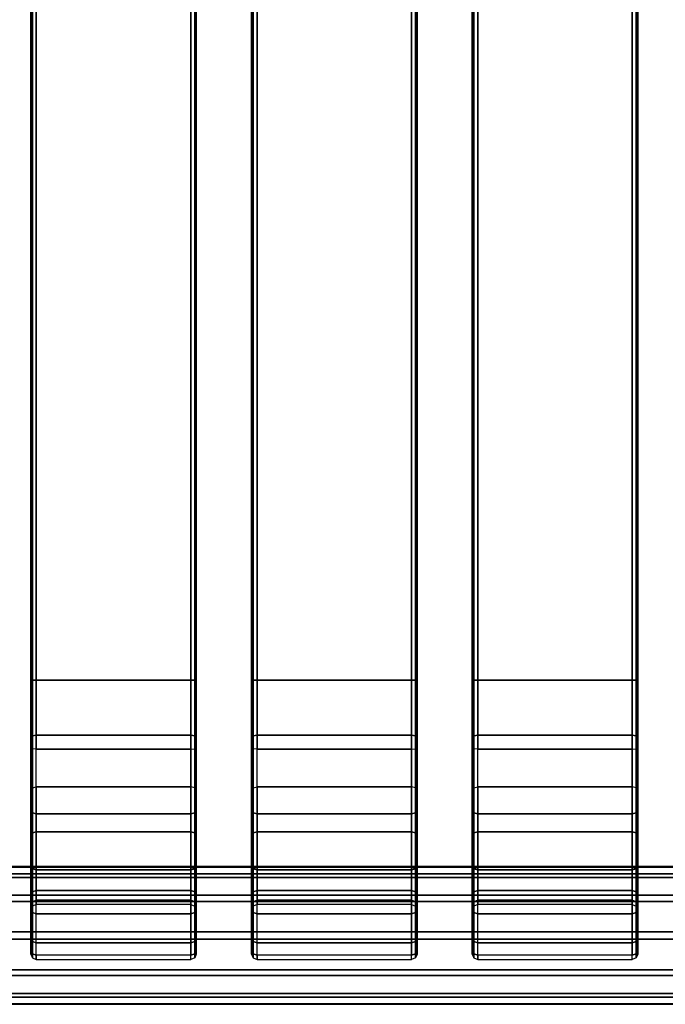
# Model space of a CAD drawing. Units: inches. Extents: x -16.2 to 16.2, y -17.6 to 17.6.
# Drawn here: x -4.6 to 0, y -16 to -9 of the extents above; entities that cross this region are included whole.
import ezdxf

# ---------------------------------------------------------------- set-up
doc = ezdxf.new("R2010")
doc.units = ezdxf.units.IN
doc.header["$MEASUREMENT"] = 0
doc.layers.add('TABLE-TABLE', color=6, linetype='Continuous')

msp = doc.modelspace()

# ---------------------------------------------------------------- linework, layer by layer
at = {"layer": 'TABLE-TABLE'}
for points in [[(-4.4978, 13.7665, 29.1982), (-4.4978, 13.7665, 28.8832), (-4.4978, -13.7171, 28.8832), (-4.4978, -13.7171, 29.1982)], [(-4.4863, -13.7171, 28.8554), (-4.4863, 13.7663, 28.8554), (-4.4978, 13.7663, 28.8832), (-4.4978, -13.7171, 28.8832)], [(-4.4978, -13.7171, 29.1982), (-4.4978, 13.7658, 29.1982), (-4.4863, 13.7658, 29.226), (-4.4863, -13.7171, 29.226)], [(-4.4585, -13.7171, 28.8439), (-4.4585, 13.7663, 28.8439), (-4.4863, 13.7663, 28.8554), (-4.4863, -13.7171, 28.8554)], [(-4.4863, -13.7171, 29.226), (-4.4863, 13.7658, 29.226), (-4.4585, 13.7658, 29.2376), (-4.4585, -13.7171, 29.2376)], [(-3.3561, -13.7171, 29.2376), (-3.3561, 13.7665, 29.2376), (-4.4585, 13.7665, 29.2376), (-4.4585, -13.7171, 29.2376)], [(-3.3561, -13.7171, 28.8439), (-4.4585, -13.7171, 28.8439), (-4.4585, 13.7665, 28.8439), (-3.3561, 13.7665, 28.8439)], [(-3.3561, -13.7171, 28.8439), (-3.3561, 13.7663, 28.8439), (-3.3283, 13.7663, 28.8554), (-3.3283, -13.7171, 28.8554)], [(-3.3283, -13.7171, 29.226), (-3.3283, 13.7658, 29.226), (-3.3561, 13.7658, 29.2376), (-3.3561, -13.7171, 29.2376)], [(-3.3283, -13.7171, 28.8554), (-3.3283, 13.7663, 28.8554), (-3.3167, 13.7663, 28.8832), (-3.3167, -13.7171, 28.8832)], [(-3.3167, -13.7171, 29.1982), (-3.3167, 13.7658, 29.1982), (-3.3283, 13.7658, 29.226), (-3.3283, -13.7171, 29.226)], [(-3.3167, -13.7171, 29.1982), (-3.3167, -13.7171, 28.8832), (-3.3167, 13.7665, 28.8832), (-3.3167, 13.7665, 29.1982)], [(-2.923, 13.7665, 29.1982), (-2.923, 13.7665, 28.8832), (-2.923, -13.7171, 28.8832), (-2.923, -13.7171, 29.1982)], [(-2.9115, -13.7171, 28.8554), (-2.9115, 13.7663, 28.8554), (-2.923, 13.7663, 28.8832), (-2.923, -13.7171, 28.8832)], [(-2.923, -13.7171, 29.1982), (-2.923, 13.7658, 29.1982), (-2.9115, 13.7658, 29.226), (-2.9115, -13.7171, 29.226)], [(-2.8837, -13.7171, 28.8439), (-2.8837, 13.7663, 28.8439), (-2.9115, 13.7663, 28.8554), (-2.9115, -13.7171, 28.8554)], [(-2.9115, -13.7171, 29.226), (-2.9115, 13.7658, 29.226), (-2.8837, 13.7658, 29.2376), (-2.8837, -13.7171, 29.2376)], [(-1.7813, -13.7171, 29.2376), (-1.7813, 13.7665, 29.2376), (-2.8837, 13.7665, 29.2376), (-2.8837, -13.7171, 29.2376)], [(-1.7813, -13.7171, 28.8439), (-2.8837, -13.7171, 28.8439), (-2.8837, 13.7665, 28.8439), (-1.7813, 13.7665, 28.8439)], [(-1.7813, -13.7171, 28.8439), (-1.7813, 13.7663, 28.8439), (-1.7535, 13.7663, 28.8554), (-1.7535, -13.7171, 28.8554)], [(-1.7535, -13.7171, 29.226), (-1.7535, 13.7658, 29.226), (-1.7813, 13.7658, 29.2376), (-1.7813, -13.7171, 29.2376)], [(-1.7535, -13.7171, 28.8554), (-1.7535, 13.7663, 28.8554), (-1.7419, 13.7663, 28.8832), (-1.7419, -13.7171, 28.8832)], [(-1.7419, -13.7171, 29.1982), (-1.7419, 13.7658, 29.1982), (-1.7535, 13.7658, 29.226), (-1.7535, -13.7171, 29.226)], [(-1.7419, -13.7171, 29.1982), (-1.7419, -13.7171, 28.8832), (-1.7419, 13.7665, 28.8832), (-1.7419, 13.7665, 29.1982)], [(-1.3482, 13.7665, 29.1982), (-1.3482, 13.7665, 28.8832), (-1.3482, -13.7171, 28.8832), (-1.3482, -13.7171, 29.1982)], [(-1.3367, -13.7171, 28.8554), (-1.3367, 13.7663, 28.8554), (-1.3482, 13.7663, 28.8832), (-1.3482, -13.7171, 28.8832)], [(-1.3482, -13.7171, 29.1982), (-1.3482, 13.7658, 29.1982), (-1.3367, 13.7658, 29.226), (-1.3367, -13.7171, 29.226)], [(-1.3089, -13.7171, 28.8439), (-1.3089, 13.7663, 28.8439), (-1.3367, 13.7663, 28.8554), (-1.3367, -13.7171, 28.8554)], [(-1.3367, -13.7171, 29.226), (-1.3367, 13.7658, 29.226), (-1.3089, 13.7658, 29.2376), (-1.3089, -13.7171, 29.2376)], [(-0.2065, -13.7171, 29.2376), (-0.2065, 13.7665, 29.2376), (-1.3089, 13.7665, 29.2376), (-1.3089, -13.7171, 29.2376)], [(-0.2065, -13.7171, 28.8439), (-1.3089, -13.7171, 28.8439), (-1.3089, 13.7665, 28.8439), (-0.2065, 13.7665, 28.8439)], [(-0.2065, -13.7171, 28.8439), (-0.2065, 13.7663, 28.8439), (-0.1787, 13.7663, 28.8554), (-0.1787, -13.7171, 28.8554)], [(-0.1787, -13.7171, 29.226), (-0.1787, 13.7658, 29.226), (-0.2065, 13.7658, 29.2376), (-0.2065, -13.7171, 29.2376)], [(-0.1787, -13.7171, 28.8554), (-0.1787, 13.7663, 28.8554), (-0.1671, 13.7663, 28.8832), (-0.1671, -13.7171, 28.8832)], [(-0.1671, -13.7171, 29.1982), (-0.1671, 13.7658, 29.1982), (-0.1787, 13.7658, 29.226), (-0.1787, -13.7171, 29.226)], [(-0.1671, -13.7171, 29.1982), (-0.1671, -13.7171, 28.8832), (-0.1671, 13.7665, 28.8832), (-0.1671, 13.7665, 29.1982)], [(-4.4978, -14.2001, 29.1368), (-4.4978, -14.1213, 28.8318), (-4.4978, -13.7171, 28.8832), (-4.4978, -13.7171, 29.1982)], [(-4.4978, -14.2001, 29.1368), (-4.4978, -13.7171, 29.1982), (-4.4863, -13.7171, 29.226), (-4.4863, -14.2071, 29.1637)], [(-4.4863, -14.1143, 28.8049), (-4.4863, -13.7171, 28.8554), (-4.4978, -13.7171, 28.8832), (-4.4978, -14.1213, 28.8318)], [(-4.4863, -14.2071, 29.1637), (-4.4863, -13.7171, 29.226), (-4.4585, -13.7171, 29.2376), (-4.4585, -14.21, 29.1749)], [(-4.4585, -14.1114, 28.7937), (-4.4585, -13.7171, 28.8439), (-4.4863, -13.7171, 28.8554), (-4.4863, -14.1143, 28.8049)], [(-3.3561, -14.21, 29.1749), (-4.4585, -14.21, 29.1749), (-4.4585, -13.7171, 29.2376), (-3.3561, -13.7171, 29.2376)], [(-4.4585, -13.7171, 28.8439), (-3.3561, -13.7171, 28.8439), (-3.3561, -14.1114, 28.7937), (-4.4585, -14.1114, 28.7937)], [(-3.3283, -14.2071, 29.1637), (-3.3283, -13.7171, 29.226), (-3.3561, -13.7171, 29.2376), (-3.3561, -14.21, 29.1749)], [(-3.3561, -14.1114, 28.7937), (-3.3561, -13.7171, 28.8439), (-3.3283, -13.7171, 28.8554), (-3.3283, -14.1143, 28.8049)], [(-3.3167, -14.2001, 29.1368), (-3.3167, -13.7171, 29.1982), (-3.3283, -13.7171, 29.226), (-3.3283, -14.2071, 29.1637)], [(-3.3283, -14.1143, 28.8049), (-3.3283, -13.7171, 28.8554), (-3.3167, -13.7171, 28.8832), (-3.3167, -14.1213, 28.8318)], [(-3.3167, -13.7171, 29.1982), (-3.3167, -13.7171, 28.8832), (-3.3167, -14.1213, 28.8318), (-3.3167, -14.2001, 29.1368)], [(-2.923, -14.2001, 29.1368), (-2.923, -14.1213, 28.8318), (-2.923, -13.7171, 28.8832), (-2.923, -13.7171, 29.1982)], [(-2.923, -14.2001, 29.1368), (-2.923, -13.7171, 29.1982), (-2.9115, -13.7171, 29.226), (-2.9115, -14.2071, 29.1637)], [(-2.9115, -14.1143, 28.8049), (-2.9115, -13.7171, 28.8554), (-2.923, -13.7171, 28.8832), (-2.923, -14.1213, 28.8318)], [(-2.9115, -14.2071, 29.1637), (-2.9115, -13.7171, 29.226), (-2.8837, -13.7171, 29.2376), (-2.8837, -14.21, 29.1749)], [(-2.8837, -14.1114, 28.7937), (-2.8837, -13.7171, 28.8439), (-2.9115, -13.7171, 28.8554), (-2.9115, -14.1143, 28.8049)], [(-1.7813, -14.21, 29.1749), (-2.8837, -14.21, 29.1749), (-2.8837, -13.7171, 29.2376), (-1.7813, -13.7171, 29.2376)], [(-2.8837, -13.7171, 28.8439), (-1.7813, -13.7171, 28.8439), (-1.7813, -14.1114, 28.7937), (-2.8837, -14.1114, 28.7937)], [(-1.7535, -14.2071, 29.1637), (-1.7535, -13.7171, 29.226), (-1.7813, -13.7171, 29.2376), (-1.7813, -14.21, 29.1749)], [(-1.7813, -14.1114, 28.7937), (-1.7813, -13.7171, 28.8439), (-1.7535, -13.7171, 28.8554), (-1.7535, -14.1143, 28.8049)], [(-1.7419, -14.2001, 29.1368), (-1.7419, -13.7171, 29.1982), (-1.7535, -13.7171, 29.226), (-1.7535, -14.2071, 29.1637)], [(-1.7535, -14.1143, 28.8049), (-1.7535, -13.7171, 28.8554), (-1.7419, -13.7171, 28.8832), (-1.7419, -14.1213, 28.8318)], [(-1.7419, -13.7171, 29.1982), (-1.7419, -13.7171, 28.8832), (-1.7419, -14.1213, 28.8318), (-1.7419, -14.2001, 29.1368)], [(-1.3482, -14.2001, 29.1368), (-1.3482, -14.1213, 28.8318), (-1.3482, -13.7171, 28.8832), (-1.3482, -13.7171, 29.1982)], [(-1.3482, -14.2001, 29.1368), (-1.3482, -13.7171, 29.1982), (-1.3367, -13.7171, 29.226), (-1.3367, -14.2071, 29.1637)], [(-1.3367, -14.1143, 28.8049), (-1.3367, -13.7171, 28.8554), (-1.3482, -13.7171, 28.8832), (-1.3482, -14.1213, 28.8318)], [(-1.3367, -14.2071, 29.1637), (-1.3367, -13.7171, 29.226), (-1.3089, -13.7171, 29.2376), (-1.3089, -14.21, 29.1749)], [(-1.3089, -14.1114, 28.7937), (-1.3089, -13.7171, 28.8439), (-1.3367, -13.7171, 28.8554), (-1.3367, -14.1143, 28.8049)], [(-0.2065, -14.21, 29.1749), (-1.3089, -14.21, 29.1749), (-1.3089, -13.7171, 29.2376), (-0.2065, -13.7171, 29.2376)], [(-1.3089, -13.7171, 28.8439), (-0.2065, -13.7171, 28.8439), (-0.2065, -14.1114, 28.7937), (-1.3089, -14.1114, 28.7937)], [(-0.1787, -14.2071, 29.1637), (-0.1787, -13.7171, 29.226), (-0.2065, -13.7171, 29.2376), (-0.2065, -14.21, 29.1749)], [(-0.2065, -14.1114, 28.7937), (-0.2065, -13.7171, 28.8439), (-0.1787, -13.7171, 28.8554), (-0.1787, -14.1143, 28.8049)], [(-0.1671, -14.2001, 29.1368), (-0.1671, -13.7171, 29.1982), (-0.1787, -13.7171, 29.226), (-0.1787, -14.2071, 29.1637)], [(-0.1787, -14.1143, 28.8049), (-0.1787, -13.7171, 28.8554), (-0.1671, -13.7171, 28.8832), (-0.1671, -14.1213, 28.8318)], [(-0.1671, -13.7171, 29.1982), (-0.1671, -13.7171, 28.8832), (-0.1671, -14.1213, 28.8318), (-0.1671, -14.2001, 29.1368)], [(-4.4863, -14.4862, 28.6565), (-4.4863, -14.1143, 28.8049), (-4.4978, -14.1213, 28.8318), (-4.4978, -14.4997, 28.6809)], [(-4.4978, -14.6524, 28.9563), (-4.4978, -14.4997, 28.6809), (-4.4978, -14.1213, 28.8318), (-4.4978, -14.2001, 29.1368)], [(-4.4585, -14.4806, 28.6464), (-4.4585, -14.1114, 28.7937), (-4.4863, -14.1143, 28.8049), (-4.4863, -14.4862, 28.6565)], [(-4.4585, -14.1114, 28.7937), (-3.3561, -14.1114, 28.7937), (-3.3561, -14.4806, 28.6464), (-4.4585, -14.4806, 28.6464)], [(-3.3561, -14.4806, 28.6464), (-3.3561, -14.1114, 28.7937), (-3.3283, -14.1143, 28.8049), (-3.3283, -14.4862, 28.6565)], [(-3.3283, -14.4862, 28.6565), (-3.3283, -14.1143, 28.8049), (-3.3167, -14.1213, 28.8318), (-3.3167, -14.4997, 28.6809)], [(-3.3167, -14.2001, 29.1368), (-3.3167, -14.1213, 28.8318), (-3.3167, -14.4997, 28.6809), (-3.3167, -14.6524, 28.9563)], [(-2.9115, -14.4862, 28.6565), (-2.9115, -14.1143, 28.8049), (-2.923, -14.1213, 28.8318), (-2.923, -14.4997, 28.6809)], [(-2.923, -14.6524, 28.9563), (-2.923, -14.4997, 28.6809), (-2.923, -14.1213, 28.8318), (-2.923, -14.2001, 29.1368)], [(-2.8837, -14.4806, 28.6464), (-2.8837, -14.1114, 28.7937), (-2.9115, -14.1143, 28.8049), (-2.9115, -14.4862, 28.6565)], [(-2.8837, -14.1114, 28.7937), (-1.7813, -14.1114, 28.7937), (-1.7813, -14.4806, 28.6464), (-2.8837, -14.4806, 28.6464)], [(-1.7813, -14.4806, 28.6464), (-1.7813, -14.1114, 28.7937), (-1.7535, -14.1143, 28.8049), (-1.7535, -14.4862, 28.6565)], [(-1.7535, -14.4862, 28.6565), (-1.7535, -14.1143, 28.8049), (-1.7419, -14.1213, 28.8318), (-1.7419, -14.4997, 28.6809)], [(-1.7419, -14.2001, 29.1368), (-1.7419, -14.1213, 28.8318), (-1.7419, -14.4997, 28.6809), (-1.7419, -14.6524, 28.9563)], [(-1.3367, -14.4862, 28.6565), (-1.3367, -14.1143, 28.8049), (-1.3482, -14.1213, 28.8318), (-1.3482, -14.4997, 28.6809)], [(-1.3482, -14.6524, 28.9563), (-1.3482, -14.4997, 28.6809), (-1.3482, -14.1213, 28.8318), (-1.3482, -14.2001, 29.1368)], [(-1.3089, -14.4806, 28.6464), (-1.3089, -14.1114, 28.7937), (-1.3367, -14.1143, 28.8049), (-1.3367, -14.4862, 28.6565)], [(-1.3089, -14.1114, 28.7937), (-0.2065, -14.1114, 28.7937), (-0.2065, -14.4806, 28.6464), (-1.3089, -14.4806, 28.6464)], [(-0.2065, -14.4806, 28.6464), (-0.2065, -14.1114, 28.7937), (-0.1787, -14.1143, 28.8049), (-0.1787, -14.4862, 28.6565)], [(-0.1787, -14.4862, 28.6565), (-0.1787, -14.1143, 28.8049), (-0.1671, -14.1213, 28.8318), (-0.1671, -14.4997, 28.6809)], [(-0.1671, -14.2001, 29.1368), (-0.1671, -14.1213, 28.8318), (-0.1671, -14.4997, 28.6809), (-0.1671, -14.6524, 28.9563)], [(-4.4863, -14.6659, 28.9807), (-4.4863, -14.2071, 29.1637), (-4.4978, -14.2001, 29.1368), (-4.4978, -14.6524, 28.9563)], [(-3.3283, -14.6659, 28.9807), (-3.3283, -14.2071, 29.1637), (-3.3167, -14.2001, 29.1368), (-3.3167, -14.6524, 28.9563)], [(-2.9115, -14.6659, 28.9807), (-2.9115, -14.2071, 29.1637), (-2.923, -14.2001, 29.1368), (-2.923, -14.6524, 28.9563)], [(-1.7535, -14.6659, 28.9807), (-1.7535, -14.2071, 29.1637), (-1.7419, -14.2001, 29.1368), (-1.7419, -14.6524, 28.9563)], [(-1.3367, -14.6659, 28.9807), (-1.3367, -14.2071, 29.1637), (-1.3482, -14.2001, 29.1368), (-1.3482, -14.6524, 28.9563)], [(-0.1787, -14.6659, 28.9807), (-0.1787, -14.2071, 29.1637), (-0.1671, -14.2001, 29.1368), (-0.1671, -14.6524, 28.9563)], [(-4.4585, -14.6714, 28.9908), (-4.4585, -14.21, 29.1749), (-4.4863, -14.2071, 29.1637), (-4.4863, -14.6659, 28.9807)], [(-3.3561, -14.6714, 28.9908), (-4.4585, -14.6714, 28.9908), (-4.4585, -14.21, 29.1749), (-3.3561, -14.21, 29.1749)], [(-3.3561, -14.6714, 28.9908), (-3.3561, -14.21, 29.1749), (-3.3283, -14.2071, 29.1637), (-3.3283, -14.6659, 28.9807)], [(-2.8837, -14.6714, 28.9908), (-2.8837, -14.21, 29.1749), (-2.9115, -14.2071, 29.1637), (-2.9115, -14.6659, 28.9807)], [(-1.7813, -14.6714, 28.9908), (-2.8837, -14.6714, 28.9908), (-2.8837, -14.21, 29.1749), (-1.7813, -14.21, 29.1749)], [(-1.7813, -14.6714, 28.9908), (-1.7813, -14.21, 29.1749), (-1.7535, -14.2071, 29.1637), (-1.7535, -14.6659, 28.9807)], [(-1.3089, -14.6714, 28.9908), (-1.3089, -14.21, 29.1749), (-1.3367, -14.2071, 29.1637), (-1.3367, -14.6659, 28.9807)], [(-0.2065, -14.6714, 28.9908), (-1.3089, -14.6714, 28.9908), (-1.3089, -14.21, 29.1749), (-0.2065, -14.21, 29.1749)], [(-0.2065, -14.6714, 28.9908), (-0.2065, -14.21, 29.1749), (-0.1787, -14.2071, 29.1637), (-0.1787, -14.6659, 28.9807)], [(-4.4863, -14.8091, 28.4197), (-4.4863, -14.4862, 28.6565), (-4.4585, -14.4806, 28.6464), (-4.4585, -14.8011, 28.4114)], [(-4.4585, -14.4806, 28.6464), (-3.3561, -14.4806, 28.6464), (-3.3561, -14.8011, 28.4114), (-4.4585, -14.8011, 28.4114)], [(-3.3283, -14.8091, 28.4197), (-3.3283, -14.4862, 28.6565), (-3.3561, -14.4806, 28.6464), (-3.3561, -14.8011, 28.4114)], [(-2.9115, -14.8091, 28.4197), (-2.9115, -14.4862, 28.6565), (-2.8837, -14.4806, 28.6464), (-2.8837, -14.8011, 28.4114)], [(-2.8837, -14.4806, 28.6464), (-1.7813, -14.4806, 28.6464), (-1.7813, -14.8011, 28.4114), (-2.8837, -14.8011, 28.4114)], [(-1.7535, -14.8091, 28.4197), (-1.7535, -14.4862, 28.6565), (-1.7813, -14.4806, 28.6464), (-1.7813, -14.8011, 28.4114)], [(-1.3367, -14.8091, 28.4197), (-1.3367, -14.4862, 28.6565), (-1.3089, -14.4806, 28.6464), (-1.3089, -14.8011, 28.4114)], [(-1.3089, -14.4806, 28.6464), (-0.2065, -14.4806, 28.6464), (-0.2065, -14.8011, 28.4114), (-1.3089, -14.8011, 28.4114)], [(-0.1787, -14.8091, 28.4197), (-0.1787, -14.4862, 28.6565), (-0.2065, -14.4806, 28.6464), (-0.2065, -14.8011, 28.4114)], [(-4.4978, -14.8282, 28.4399), (-4.4978, -14.4997, 28.6809), (-4.4863, -14.4862, 28.6565), (-4.4863, -14.8091, 28.4197)], [(-4.4978, -15.045, 28.6684), (-4.4978, -14.8282, 28.4399), (-4.4978, -14.4997, 28.6809), (-4.4978, -14.6524, 28.9563)], [(-3.3167, -14.8282, 28.4399), (-3.3167, -14.4997, 28.6809), (-3.3283, -14.4862, 28.6565), (-3.3283, -14.8091, 28.4197)], [(-3.3167, -14.6524, 28.9563), (-3.3167, -14.4997, 28.6809), (-3.3167, -14.8282, 28.4399), (-3.3167, -15.045, 28.6684)], [(-2.923, -14.8282, 28.4399), (-2.923, -14.4997, 28.6809), (-2.9115, -14.4862, 28.6565), (-2.9115, -14.8091, 28.4197)], [(-2.923, -15.045, 28.6684), (-2.923, -14.8282, 28.4399), (-2.923, -14.4997, 28.6809), (-2.923, -14.6524, 28.9563)], [(-1.7419, -14.8282, 28.4399), (-1.7419, -14.4997, 28.6809), (-1.7535, -14.4862, 28.6565), (-1.7535, -14.8091, 28.4197)], [(-1.7419, -14.6524, 28.9563), (-1.7419, -14.4997, 28.6809), (-1.7419, -14.8282, 28.4399), (-1.7419, -15.045, 28.6684)], [(-1.3482, -14.8282, 28.4399), (-1.3482, -14.4997, 28.6809), (-1.3367, -14.4862, 28.6565), (-1.3367, -14.8091, 28.4197)], [(-1.3482, -15.045, 28.6684), (-1.3482, -14.8282, 28.4399), (-1.3482, -14.4997, 28.6809), (-1.3482, -14.6524, 28.9563)], [(-0.1671, -14.8282, 28.4399), (-0.1671, -14.4997, 28.6809), (-0.1787, -14.4862, 28.6565), (-0.1787, -14.8091, 28.4197)], [(-0.1671, -14.6524, 28.9563), (-0.1671, -14.4997, 28.6809), (-0.1671, -14.8282, 28.4399), (-0.1671, -15.045, 28.6684)], [(-4.4863, -15.0642, 28.6886), (-4.4863, -14.6659, 28.9807), (-4.4978, -14.6524, 28.9563), (-4.4978, -15.045, 28.6684)], [(-4.4585, -15.0721, 28.697), (-4.4585, -14.6714, 28.9908), (-4.4863, -14.6659, 28.9807), (-4.4863, -15.0642, 28.6886)], [(-3.3561, -15.0721, 28.697), (-4.4585, -15.0721, 28.697), (-4.4585, -14.6714, 28.9908), (-3.3561, -14.6714, 28.9908)], [(-3.3561, -15.0721, 28.697), (-3.3561, -14.6714, 28.9908), (-3.3283, -14.6659, 28.9807), (-3.3283, -15.0642, 28.6886)], [(-3.3283, -15.0642, 28.6886), (-3.3283, -14.6659, 28.9807), (-3.3167, -14.6524, 28.9563), (-3.3167, -15.045, 28.6684)], [(-2.9115, -15.0642, 28.6886), (-2.9115, -14.6659, 28.9807), (-2.923, -14.6524, 28.9563), (-2.923, -15.045, 28.6684)], [(-2.8837, -15.0721, 28.697), (-2.8837, -14.6714, 28.9908), (-2.9115, -14.6659, 28.9807), (-2.9115, -15.0642, 28.6886)], [(-1.7813, -15.0721, 28.697), (-2.8837, -15.0721, 28.697), (-2.8837, -14.6714, 28.9908), (-1.7813, -14.6714, 28.9908)], [(-1.7813, -15.0721, 28.697), (-1.7813, -14.6714, 28.9908), (-1.7535, -14.6659, 28.9807), (-1.7535, -15.0642, 28.6886)], [(-1.7535, -15.0642, 28.6886), (-1.7535, -14.6659, 28.9807), (-1.7419, -14.6524, 28.9563), (-1.7419, -15.045, 28.6684)], [(-1.3367, -15.0642, 28.6886), (-1.3367, -14.6659, 28.9807), (-1.3482, -14.6524, 28.9563), (-1.3482, -15.045, 28.6684)], [(-1.3089, -15.0721, 28.697), (-1.3089, -14.6714, 28.9908), (-1.3367, -14.6659, 28.9807), (-1.3367, -15.0642, 28.6886)], [(-0.2065, -15.0721, 28.697), (-1.3089, -15.0721, 28.697), (-1.3089, -14.6714, 28.9908), (-0.2065, -14.6714, 28.9908)], [(-0.2065, -15.0721, 28.697), (-0.2065, -14.6714, 28.9908), (-0.1787, -14.6659, 28.9807), (-0.1787, -15.0642, 28.6886)], [(-0.1787, -15.0642, 28.6886), (-0.1787, -14.6659, 28.9807), (-0.1671, -14.6524, 28.9563), (-0.1671, -15.045, 28.6684)], [(-4.4978, -15.0859, 28.1246), (-4.4978, -14.8282, 28.4399), (-4.4863, -14.8091, 28.4197), (-4.4863, -15.0623, 28.1099)], [(-4.4978, -15.3531, 28.2913), (-4.4978, -15.086, 28.1244), (-4.4978, -14.8282, 28.4399), (-4.4978, -15.045, 28.6684)], [(-4.4863, -15.0623, 28.1099), (-4.4863, -14.8091, 28.4197), (-4.4585, -14.8011, 28.4114), (-4.4585, -15.0525, 28.1038)], [(-4.4585, -14.8011, 28.4114), (-3.3561, -14.8011, 28.4114), (-3.3561, -15.0526, 28.1036), (-4.4585, -15.0526, 28.1036)], [(-3.3283, -15.0623, 28.1099), (-3.3283, -14.8091, 28.4197), (-3.3561, -14.8011, 28.4114), (-3.3561, -15.0525, 28.1038)], [(-3.3167, -15.0859, 28.1246), (-3.3167, -14.8282, 28.4399), (-3.3283, -14.8091, 28.4197), (-3.3283, -15.0623, 28.1099)], [(-3.3167, -15.045, 28.6684), (-3.3167, -14.8282, 28.4399), (-3.3167, -15.086, 28.1244), (-3.3167, -15.3531, 28.2913)], [(-2.923, -15.0859, 28.1246), (-2.923, -14.8282, 28.4399), (-2.9115, -14.8091, 28.4197), (-2.9115, -15.0623, 28.1099)], [(-2.923, -15.3531, 28.2913), (-2.923, -15.086, 28.1244), (-2.923, -14.8282, 28.4399), (-2.923, -15.045, 28.6684)], [(-2.9115, -15.0623, 28.1099), (-2.9115, -14.8091, 28.4197), (-2.8837, -14.8011, 28.4114), (-2.8837, -15.0525, 28.1038)], [(-2.8837, -14.8011, 28.4114), (-1.7813, -14.8011, 28.4114), (-1.7813, -15.0526, 28.1036), (-2.8837, -15.0526, 28.1036)], [(-1.7535, -15.0623, 28.1099), (-1.7535, -14.8091, 28.4197), (-1.7813, -14.8011, 28.4114), (-1.7813, -15.0525, 28.1038)], [(-1.7419, -15.0859, 28.1246), (-1.7419, -14.8282, 28.4399), (-1.7535, -14.8091, 28.4197), (-1.7535, -15.0623, 28.1099)], [(-1.7419, -15.045, 28.6684), (-1.7419, -14.8282, 28.4399), (-1.7419, -15.086, 28.1244), (-1.7419, -15.3531, 28.2913)], [(-1.3482, -15.0859, 28.1246), (-1.3482, -14.8282, 28.4399), (-1.3367, -14.8091, 28.4197), (-1.3367, -15.0623, 28.1099)], [(-1.3482, -15.3531, 28.2913), (-1.3482, -15.086, 28.1244), (-1.3482, -14.8282, 28.4399), (-1.3482, -15.045, 28.6684)], [(-1.3367, -15.0623, 28.1099), (-1.3367, -14.8091, 28.4197), (-1.3089, -14.8011, 28.4114), (-1.3089, -15.0525, 28.1038)], [(-1.3089, -14.8011, 28.4114), (-0.2065, -14.8011, 28.4114), (-0.2065, -15.0526, 28.1036), (-1.3089, -15.0526, 28.1036)], [(-0.1787, -15.0623, 28.1099), (-0.1787, -14.8091, 28.4197), (-0.2065, -14.8011, 28.4114), (-0.2065, -15.0525, 28.1038)], [(-0.1671, -15.0859, 28.1246), (-0.1671, -14.8282, 28.4399), (-0.1787, -14.8091, 28.4197), (-0.1787, -15.0623, 28.1099)], [(-0.1671, -15.045, 28.6684), (-0.1671, -14.8282, 28.4399), (-0.1671, -15.086, 28.1244), (-0.1671, -15.3531, 28.2913)], [(-4.4863, -15.3767, 28.3061), (-4.4863, -15.0642, 28.6886), (-4.4978, -15.045, 28.6684), (-4.4978, -15.3531, 28.2913)], [(-3.3283, -15.3767, 28.3061), (-3.3283, -15.0642, 28.6886), (-3.3167, -15.045, 28.6684), (-3.3167, -15.3531, 28.2913)], [(-2.9115, -15.3767, 28.3061), (-2.9115, -15.0642, 28.6886), (-2.923, -15.045, 28.6684), (-2.923, -15.3531, 28.2913)], [(-1.7535, -15.3767, 28.3061), (-1.7535, -15.0642, 28.6886), (-1.7419, -15.045, 28.6684), (-1.7419, -15.3531, 28.2913)], [(-1.3367, -15.3767, 28.3061), (-1.3367, -15.0642, 28.6886), (-1.3482, -15.045, 28.6684), (-1.3482, -15.3531, 28.2913)], [(-0.1787, -15.3767, 28.3061), (-0.1787, -15.0642, 28.6886), (-0.1671, -15.045, 28.6684), (-0.1671, -15.3531, 28.2913)], [(-15.1089, -15.1002, 26.5408), (15.0778, -15.1002, 26.5408), (15.283, -15.0489, 26.3357), (-15.3141, -15.0489, 26.3357)], [(15.283, -15.0489, 26.3357), (15.283, -15.0532, 26.255), (-15.3141, -15.0532, 26.255), (-15.3141, -15.0489, 26.3357)], [(15.0833, -15.1266, 26.0559), (-15.1144, -15.1266, 26.0559), (-15.3141, -15.0532, 26.255), (15.283, -15.0532, 26.255)], [(-14.9346, -15.253, 26.7208), (14.9035, -15.253, 26.7208), (15.0778, -15.1002, 26.5408), (-15.1089, -15.1002, 26.5408)], [(-4.4978, -15.2566, 27.7545), (-4.4978, -15.0859, 28.1246), (-4.4863, -15.0623, 28.1099), (-4.4863, -15.23, 27.7461)], [(-4.4978, -15.557, 27.8491), (-4.4978, -15.2566, 27.7545), (-4.4978, -15.086, 28.1244), (-4.4978, -15.3531, 28.2913)], [(-4.4863, -15.23, 27.7461), (-4.4863, -15.0623, 28.1099), (-4.4585, -15.0525, 28.1038), (-4.4585, -15.219, 27.7426)], [(-4.4585, -15.3865, 28.3122), (-4.4585, -15.0721, 28.697), (-4.4863, -15.0642, 28.6886), (-4.4863, -15.3767, 28.3061)], [(-4.4585, -15.0526, 28.1036), (-3.3561, -15.0526, 28.1036), (-3.3561, -15.219, 27.7426), (-4.4585, -15.219, 27.7426)], [(-3.3561, -15.3865, 28.3122), (-4.4585, -15.3865, 28.3122), (-4.4585, -15.0721, 28.697), (-3.3561, -15.0721, 28.697)], [(-3.3283, -15.23, 27.7461), (-3.3283, -15.0623, 28.1099), (-3.3561, -15.0525, 28.1038), (-3.3561, -15.219, 27.7426)], [(-3.3561, -15.3865, 28.3122), (-3.3561, -15.0721, 28.697), (-3.3283, -15.0642, 28.6886), (-3.3283, -15.3767, 28.3061)], [(-3.3167, -15.2566, 27.7545), (-3.3167, -15.0859, 28.1246), (-3.3283, -15.0623, 28.1099), (-3.3283, -15.23, 27.7461)], [(-3.3167, -15.3531, 28.2913), (-3.3167, -15.086, 28.1244), (-3.3167, -15.2566, 27.7545), (-3.3167, -15.557, 27.8491)], [(-2.923, -15.2566, 27.7545), (-2.923, -15.0859, 28.1246), (-2.9115, -15.0623, 28.1099), (-2.9115, -15.23, 27.7461)], [(-2.923, -15.557, 27.8491), (-2.923, -15.2566, 27.7545), (-2.923, -15.086, 28.1244), (-2.923, -15.3531, 28.2913)], [(-2.9115, -15.23, 27.7461), (-2.9115, -15.0623, 28.1099), (-2.8837, -15.0525, 28.1038), (-2.8837, -15.219, 27.7426)], [(-2.8837, -15.3865, 28.3122), (-2.8837, -15.0721, 28.697), (-2.9115, -15.0642, 28.6886), (-2.9115, -15.3767, 28.3061)], [(-2.8837, -15.0526, 28.1036), (-1.7813, -15.0526, 28.1036), (-1.7813, -15.219, 27.7426), (-2.8837, -15.219, 27.7426)], [(-1.7813, -15.3865, 28.3122), (-2.8837, -15.3865, 28.3122), (-2.8837, -15.0721, 28.697), (-1.7813, -15.0721, 28.697)], [(-1.7535, -15.23, 27.7461), (-1.7535, -15.0623, 28.1099), (-1.7813, -15.0525, 28.1038), (-1.7813, -15.219, 27.7426)], [(-1.7813, -15.3865, 28.3122), (-1.7813, -15.0721, 28.697), (-1.7535, -15.0642, 28.6886), (-1.7535, -15.3767, 28.3061)], [(-1.7419, -15.2566, 27.7545), (-1.7419, -15.0859, 28.1246), (-1.7535, -15.0623, 28.1099), (-1.7535, -15.23, 27.7461)], [(-1.7419, -15.3531, 28.2913), (-1.7419, -15.086, 28.1244), (-1.7419, -15.2566, 27.7545), (-1.7419, -15.557, 27.8491)], [(-1.3482, -15.2566, 27.7545), (-1.3482, -15.0859, 28.1246), (-1.3367, -15.0623, 28.1099), (-1.3367, -15.23, 27.7461)], [(-1.3482, -15.557, 27.8491), (-1.3482, -15.2566, 27.7545), (-1.3482, -15.086, 28.1244), (-1.3482, -15.3531, 28.2913)], [(-1.3367, -15.23, 27.7461), (-1.3367, -15.0623, 28.1099), (-1.3089, -15.0525, 28.1038), (-1.3089, -15.219, 27.7426)], [(-1.3089, -15.3865, 28.3122), (-1.3089, -15.0721, 28.697), (-1.3367, -15.0642, 28.6886), (-1.3367, -15.3767, 28.3061)], [(-1.3089, -15.0526, 28.1036), (-0.2065, -15.0526, 28.1036), (-0.2065, -15.219, 27.7426), (-1.3089, -15.219, 27.7426)], [(-0.2065, -15.3865, 28.3122), (-1.3089, -15.3865, 28.3122), (-1.3089, -15.0721, 28.697), (-0.2065, -15.0721, 28.697)], [(-0.1787, -15.23, 27.7461), (-0.1787, -15.0623, 28.1099), (-0.2065, -15.0525, 28.1038), (-0.2065, -15.219, 27.7426)], [(-0.2065, -15.3865, 28.3122), (-0.2065, -15.0721, 28.697), (-0.1787, -15.0642, 28.6886), (-0.1787, -15.3767, 28.3061)], [(-0.1671, -15.2566, 27.7545), (-0.1671, -15.0859, 28.1246), (-0.1787, -15.0623, 28.1099), (-0.1787, -15.23, 27.7461)], [(-0.1671, -15.3531, 28.2913), (-0.1671, -15.086, 28.1244), (-0.1671, -15.2566, 27.7545), (-0.1671, -15.557, 27.8491)], [(14.9146, -15.2981, 25.8935), (-14.9458, -15.2981, 25.8935), (-15.1144, -15.1266, 26.0559), (15.0833, -15.1266, 26.0559)], [(-14.855, -15.5151, 26.8131), (14.8239, -15.5151, 26.8131), (14.9035, -15.253, 26.7208), (-14.9346, -15.253, 26.7208)], [(-4.4978, -15.329, 27.3537), (-4.4978, -15.2566, 27.7545), (-4.4863, -15.23, 27.7461), (-4.4863, -15.3012, 27.3522)], [(-4.4978, -15.6436, 27.37), (-4.4978, -15.3291, 27.3535), (-4.4978, -15.2566, 27.7545), (-4.4978, -15.557, 27.8491)], [(-4.4863, -15.3012, 27.3522), (-4.4863, -15.23, 27.7461), (-4.4585, -15.219, 27.7426), (-4.4585, -15.2897, 27.3516)], [(-4.4585, -15.219, 27.7426), (-3.3561, -15.219, 27.7426), (-3.3561, -15.2897, 27.3515), (-4.4585, -15.2897, 27.3515)], [(-3.3283, -15.3012, 27.3522), (-3.3283, -15.23, 27.7461), (-3.3561, -15.219, 27.7426), (-3.3561, -15.2897, 27.3516)], [(-3.3167, -15.329, 27.3537), (-3.3167, -15.2566, 27.7545), (-3.3283, -15.23, 27.7461), (-3.3283, -15.3012, 27.3522)], [(-3.3167, -15.557, 27.8491), (-3.3167, -15.2566, 27.7545), (-3.3167, -15.3291, 27.3535), (-3.3167, -15.6436, 27.37)], [(-2.923, -15.329, 27.3537), (-2.923, -15.2566, 27.7545), (-2.9115, -15.23, 27.7461), (-2.9115, -15.3012, 27.3522)], [(-2.923, -15.6436, 27.37), (-2.923, -15.3291, 27.3535), (-2.923, -15.2566, 27.7545), (-2.923, -15.557, 27.8491)], [(-2.9115, -15.3012, 27.3522), (-2.9115, -15.23, 27.7461), (-2.8837, -15.219, 27.7426), (-2.8837, -15.2897, 27.3516)], [(-2.8837, -15.219, 27.7426), (-1.7813, -15.219, 27.7426), (-1.7813, -15.2897, 27.3515), (-2.8837, -15.2897, 27.3515)], [(-1.7535, -15.3012, 27.3522), (-1.7535, -15.23, 27.7461), (-1.7813, -15.219, 27.7426), (-1.7813, -15.2897, 27.3516)], [(-1.7419, -15.329, 27.3537), (-1.7419, -15.2566, 27.7545), (-1.7535, -15.23, 27.7461), (-1.7535, -15.3012, 27.3522)], [(-1.7419, -15.557, 27.8491), (-1.7419, -15.2566, 27.7545), (-1.7419, -15.3291, 27.3535), (-1.7419, -15.6436, 27.37)], [(-1.3482, -15.329, 27.3537), (-1.3482, -15.2566, 27.7545), (-1.3367, -15.23, 27.7461), (-1.3367, -15.3012, 27.3522)], [(-1.3482, -15.6436, 27.37), (-1.3482, -15.3291, 27.3535), (-1.3482, -15.2566, 27.7545), (-1.3482, -15.557, 27.8491)], [(-1.3367, -15.3012, 27.3522), (-1.3367, -15.23, 27.7461), (-1.3089, -15.219, 27.7426), (-1.3089, -15.2897, 27.3516)], [(-1.3089, -15.219, 27.7426), (-0.2065, -15.219, 27.7426), (-0.2065, -15.2897, 27.3515), (-1.3089, -15.2897, 27.3515)], [(-0.1787, -15.3012, 27.3522), (-0.1787, -15.23, 27.7461), (-0.2065, -15.219, 27.7426), (-0.2065, -15.2897, 27.3516)], [(-0.1671, -15.329, 27.3537), (-0.1671, -15.2566, 27.7545), (-0.1787, -15.23, 27.7461), (-0.1787, -15.3012, 27.3522)], [(-0.1671, -15.557, 27.8491), (-0.1671, -15.2566, 27.7545), (-0.1671, -15.3291, 27.3535), (-0.1671, -15.6436, 27.37)], [(14.8385, -15.5666, 25.8302), (-14.8696, -15.5666, 25.8302), (-14.9458, -15.2981, 25.8935), (14.9146, -15.2981, 25.8935)], [(-4.4978, -15.3592, 26.779), (-4.4978, -15.329, 27.3537), (-4.4863, -15.3012, 27.3522), (-4.4863, -15.3314, 26.7775)], [(-4.4978, -15.3291, 27.3535), (-4.4978, -15.3592, 26.779), (-4.4978, -15.6737, 26.7955), (-4.4978, -15.6436, 27.37)], [(-4.4863, -15.3314, 26.7775), (-4.4863, -15.3012, 27.3522), (-4.4585, -15.2897, 27.3516), (-4.4585, -15.3199, 26.7769)], [(-3.3561, -15.2897, 27.3515), (-3.3561, -15.3206, 26.7617), (-4.4585, -15.3206, 26.7617), (-4.4585, -15.2897, 27.3515)], [(-3.3283, -15.3314, 26.7775), (-3.3283, -15.3012, 27.3522), (-3.3561, -15.2897, 27.3516), (-3.3561, -15.3199, 26.7769)], [(-3.3167, -15.3592, 26.779), (-3.3167, -15.329, 27.3537), (-3.3283, -15.3012, 27.3522), (-3.3283, -15.3314, 26.7775)], [(-3.3167, -15.6436, 27.37), (-3.3167, -15.6737, 26.7955), (-3.3167, -15.3592, 26.779), (-3.3167, -15.3291, 27.3535)], [(-2.923, -15.3592, 26.779), (-2.923, -15.329, 27.3537), (-2.9115, -15.3012, 27.3522), (-2.9115, -15.3314, 26.7775)], [(-2.923, -15.3291, 27.3535), (-2.923, -15.3592, 26.779), (-2.923, -15.6737, 26.7955), (-2.923, -15.6436, 27.37)], [(-2.9115, -15.3314, 26.7775), (-2.9115, -15.3012, 27.3522), (-2.8837, -15.2897, 27.3516), (-2.8837, -15.3199, 26.7769)], [(-1.7813, -15.2897, 27.3515), (-1.7813, -15.3206, 26.7617), (-2.8837, -15.3206, 26.7617), (-2.8837, -15.2897, 27.3515)], [(-1.7535, -15.3314, 26.7775), (-1.7535, -15.3012, 27.3522), (-1.7813, -15.2897, 27.3516), (-1.7813, -15.3199, 26.7769)], [(-1.7419, -15.3592, 26.779), (-1.7419, -15.329, 27.3537), (-1.7535, -15.3012, 27.3522), (-1.7535, -15.3314, 26.7775)], [(-1.7419, -15.6436, 27.37), (-1.7419, -15.6737, 26.7955), (-1.7419, -15.3592, 26.779), (-1.7419, -15.3291, 27.3535)], [(-1.3482, -15.3592, 26.779), (-1.3482, -15.329, 27.3537), (-1.3367, -15.3012, 27.3522), (-1.3367, -15.3314, 26.7775)], [(-1.3482, -15.3291, 27.3535), (-1.3482, -15.3592, 26.779), (-1.3482, -15.6737, 26.7955), (-1.3482, -15.6436, 27.37)], [(-1.3367, -15.3314, 26.7775), (-1.3367, -15.3012, 27.3522), (-1.3089, -15.2897, 27.3516), (-1.3089, -15.3199, 26.7769)], [(-0.2065, -15.2897, 27.3515), (-0.2065, -15.3206, 26.7617), (-1.3089, -15.3206, 26.7617), (-1.3089, -15.2897, 27.3515)], [(-0.1787, -15.3314, 26.7775), (-0.1787, -15.3012, 27.3522), (-0.2065, -15.2897, 27.3516), (-0.2065, -15.3199, 26.7769)], [(-0.1671, -15.3592, 26.779), (-0.1671, -15.329, 27.3537), (-0.1787, -15.3012, 27.3522), (-0.1787, -15.3314, 26.7775)], [(-0.1671, -15.6436, 27.37), (-0.1671, -15.6737, 26.7955), (-0.1671, -15.3592, 26.779), (-0.1671, -15.3291, 27.3535)], [(-4.4863, -15.5835, 27.8575), (-4.4863, -15.3767, 28.3061), (-4.4978, -15.3531, 28.2913), (-4.4978, -15.557, 27.8491)], [(-4.4585, -15.5945, 27.861), (-4.4585, -15.3865, 28.3122), (-4.4863, -15.3767, 28.3061), (-4.4863, -15.5835, 27.8575)], [(-3.3561, -15.5945, 27.861), (-4.4585, -15.5945, 27.861), (-4.4585, -15.3865, 28.3122), (-3.3561, -15.3865, 28.3122)], [(-3.3561, -15.5945, 27.861), (-3.3561, -15.3865, 28.3122), (-3.3283, -15.3767, 28.3061), (-3.3283, -15.5835, 27.8575)], [(-3.3283, -15.5835, 27.8575), (-3.3283, -15.3767, 28.3061), (-3.3167, -15.3531, 28.2913), (-3.3167, -15.557, 27.8491)], [(-2.9115, -15.5835, 27.8575), (-2.9115, -15.3767, 28.3061), (-2.923, -15.3531, 28.2913), (-2.923, -15.557, 27.8491)], [(-2.8837, -15.5945, 27.861), (-2.8837, -15.3865, 28.3122), (-2.9115, -15.3767, 28.3061), (-2.9115, -15.5835, 27.8575)], [(-1.7813, -15.5945, 27.861), (-2.8837, -15.5945, 27.861), (-2.8837, -15.3865, 28.3122), (-1.7813, -15.3865, 28.3122)], [(-1.7813, -15.5945, 27.861), (-1.7813, -15.3865, 28.3122), (-1.7535, -15.3767, 28.3061), (-1.7535, -15.5835, 27.8575)], [(-1.7535, -15.5835, 27.8575), (-1.7535, -15.3767, 28.3061), (-1.7419, -15.3531, 28.2913), (-1.7419, -15.557, 27.8491)], [(-1.3367, -15.5835, 27.8575), (-1.3367, -15.3767, 28.3061), (-1.3482, -15.3531, 28.2913), (-1.3482, -15.557, 27.8491)], [(-1.3089, -15.5945, 27.861), (-1.3089, -15.3865, 28.3122), (-1.3367, -15.3767, 28.3061), (-1.3367, -15.5835, 27.8575)], [(-0.2065, -15.5945, 27.861), (-1.3089, -15.5945, 27.861), (-1.3089, -15.3865, 28.3122), (-0.2065, -15.3865, 28.3122)], [(-0.2065, -15.5945, 27.861), (-0.2065, -15.3865, 28.3122), (-0.1787, -15.3767, 28.3061), (-0.1787, -15.5835, 27.8575)], [(-0.1787, -15.5835, 27.8575), (-0.1787, -15.3767, 28.3061), (-0.1671, -15.3531, 28.2913), (-0.1671, -15.557, 27.8491)], [(-14.9346, -15.7854, 26.7487), (14.9035, -15.7854, 26.7487), (14.8239, -15.5151, 26.8131), (-14.855, -15.5151, 26.8131)], [(14.9146, -15.8269, 25.9212), (-14.9458, -15.8269, 25.9212), (-14.8696, -15.5666, 25.8302), (14.8385, -15.5666, 25.8302)], [(-4.4863, -15.6714, 27.3718), (-4.4863, -15.5835, 27.8575), (-4.4978, -15.557, 27.8491), (-4.4978, -15.6436, 27.3703)], [(-4.4585, -15.6829, 27.3724), (-4.4585, -15.5945, 27.861), (-4.4863, -15.5835, 27.8575), (-4.4863, -15.6714, 27.3718)], [(-3.3561, -15.6829, 27.3721), (-4.4585, -15.6829, 27.3721), (-4.4585, -15.5945, 27.861), (-3.3561, -15.5945, 27.861)], [(-3.3561, -15.6829, 27.3724), (-3.3561, -15.5945, 27.861), (-3.3283, -15.5835, 27.8575), (-3.3283, -15.6714, 27.3718)], [(-3.3283, -15.6714, 27.3718), (-3.3283, -15.5835, 27.8575), (-3.3167, -15.557, 27.8491), (-3.3167, -15.6436, 27.3703)], [(-2.9115, -15.6714, 27.3718), (-2.9115, -15.5835, 27.8575), (-2.923, -15.557, 27.8491), (-2.923, -15.6436, 27.3703)], [(-2.8837, -15.6829, 27.3724), (-2.8837, -15.5945, 27.861), (-2.9115, -15.5835, 27.8575), (-2.9115, -15.6714, 27.3718)], [(-1.7813, -15.6829, 27.3721), (-2.8837, -15.6829, 27.3721), (-2.8837, -15.5945, 27.861), (-1.7813, -15.5945, 27.861)], [(-1.7813, -15.6829, 27.3724), (-1.7813, -15.5945, 27.861), (-1.7535, -15.5835, 27.8575), (-1.7535, -15.6714, 27.3718)], [(-1.7535, -15.6714, 27.3718), (-1.7535, -15.5835, 27.8575), (-1.7419, -15.557, 27.8491), (-1.7419, -15.6436, 27.3703)], [(-1.3367, -15.6714, 27.3718), (-1.3367, -15.5835, 27.8575), (-1.3482, -15.557, 27.8491), (-1.3482, -15.6436, 27.3703)], [(-1.3089, -15.6829, 27.3724), (-1.3089, -15.5945, 27.861), (-1.3367, -15.5835, 27.8575), (-1.3367, -15.6714, 27.3718)], [(-0.2065, -15.6829, 27.3721), (-1.3089, -15.6829, 27.3721), (-1.3089, -15.5945, 27.861), (-0.2065, -15.5945, 27.861)], [(-0.2065, -15.6829, 27.3724), (-0.2065, -15.5945, 27.861), (-0.1787, -15.5835, 27.8575), (-0.1787, -15.6714, 27.3718)], [(-0.1787, -15.6714, 27.3718), (-0.1787, -15.5835, 27.8575), (-0.1671, -15.557, 27.8491), (-0.1671, -15.6436, 27.3703)], [(-4.4863, -15.7015, 26.7969), (-4.4863, -15.6714, 27.3718), (-4.4978, -15.6436, 27.3703), (-4.4978, -15.6737, 26.7955)], [(-4.4585, -15.713, 26.7975), (-4.4585, -15.6829, 27.3724), (-4.4863, -15.6714, 27.3718), (-4.4863, -15.7015, 26.7969)], [(-3.3561, -15.713, 26.7975), (-3.3561, -15.6829, 27.3724), (-3.3283, -15.6714, 27.3718), (-3.3283, -15.7015, 26.7969)], [(-3.3283, -15.7015, 26.7969), (-3.3283, -15.6714, 27.3718), (-3.3167, -15.6436, 27.3703), (-3.3167, -15.6737, 26.7955)], [(-2.9115, -15.7015, 26.7969), (-2.9115, -15.6714, 27.3718), (-2.923, -15.6436, 27.3703), (-2.923, -15.6737, 26.7955)], [(-2.8837, -15.713, 26.7975), (-2.8837, -15.6829, 27.3724), (-2.9115, -15.6714, 27.3718), (-2.9115, -15.7015, 26.7969)], [(-1.7813, -15.713, 26.7975), (-1.7813, -15.6829, 27.3724), (-1.7535, -15.6714, 27.3718), (-1.7535, -15.7015, 26.7969)], [(-1.7535, -15.7015, 26.7969), (-1.7535, -15.6714, 27.3718), (-1.7419, -15.6436, 27.3703), (-1.7419, -15.6737, 26.7955)], [(-1.3367, -15.7015, 26.7969), (-1.3367, -15.6714, 27.3718), (-1.3482, -15.6436, 27.3703), (-1.3482, -15.6737, 26.7955)], [(-1.3089, -15.713, 26.7975), (-1.3089, -15.6829, 27.3724), (-1.3367, -15.6714, 27.3718), (-1.3367, -15.7015, 26.7969)], [(-0.2065, -15.713, 26.7975), (-0.2065, -15.6829, 27.3724), (-0.1787, -15.6714, 27.3718), (-0.1787, -15.7015, 26.7969)], [(-0.1787, -15.7015, 26.7969), (-0.1787, -15.6714, 27.3718), (-0.1671, -15.6436, 27.3703), (-0.1671, -15.6737, 26.7955)], [(-4.4585, -15.6829, 27.3721), (-4.4585, -15.7138, 26.7823), (-3.3561, -15.7138, 26.7823), (-3.3561, -15.6829, 27.3721)], [(-2.8837, -15.6829, 27.3721), (-2.8837, -15.7138, 26.7823), (-1.7813, -15.7138, 26.7823), (-1.7813, -15.6829, 27.3721)], [(-1.3089, -15.6829, 27.3721), (-1.3089, -15.7138, 26.7823), (-0.2065, -15.7138, 26.7823), (-0.2065, -15.6829, 27.3721)], [(-15.1089, -15.9561, 26.5857), (15.0778, -15.9561, 26.5857), (14.9035, -15.7854, 26.7487), (-14.9346, -15.7854, 26.7487)], [(15.0833, -15.9806, 26.1006), (-15.1144, -15.9806, 26.1006), (-14.9458, -15.8269, 25.9212), (14.9146, -15.8269, 25.9212)], [(-15.3141, -16.0286, 26.387), (15.283, -16.0286, 26.387), (15.0778, -15.9561, 26.5857), (-15.1089, -15.9561, 26.5857)], [(15.283, -16.0327, 26.3063), (-15.3141, -16.0327, 26.3063), (-15.1144, -15.9806, 26.1006), (15.0833, -15.9806, 26.1006)], [(-15.3141, -16.0286, 26.387), (-15.3141, -16.0327, 26.3063), (15.283, -16.0327, 26.3063), (15.283, -16.0286, 26.387)]]:
    msp.add_3dface(points, dxfattribs=at)

doc.saveas('drawing.dxf')
